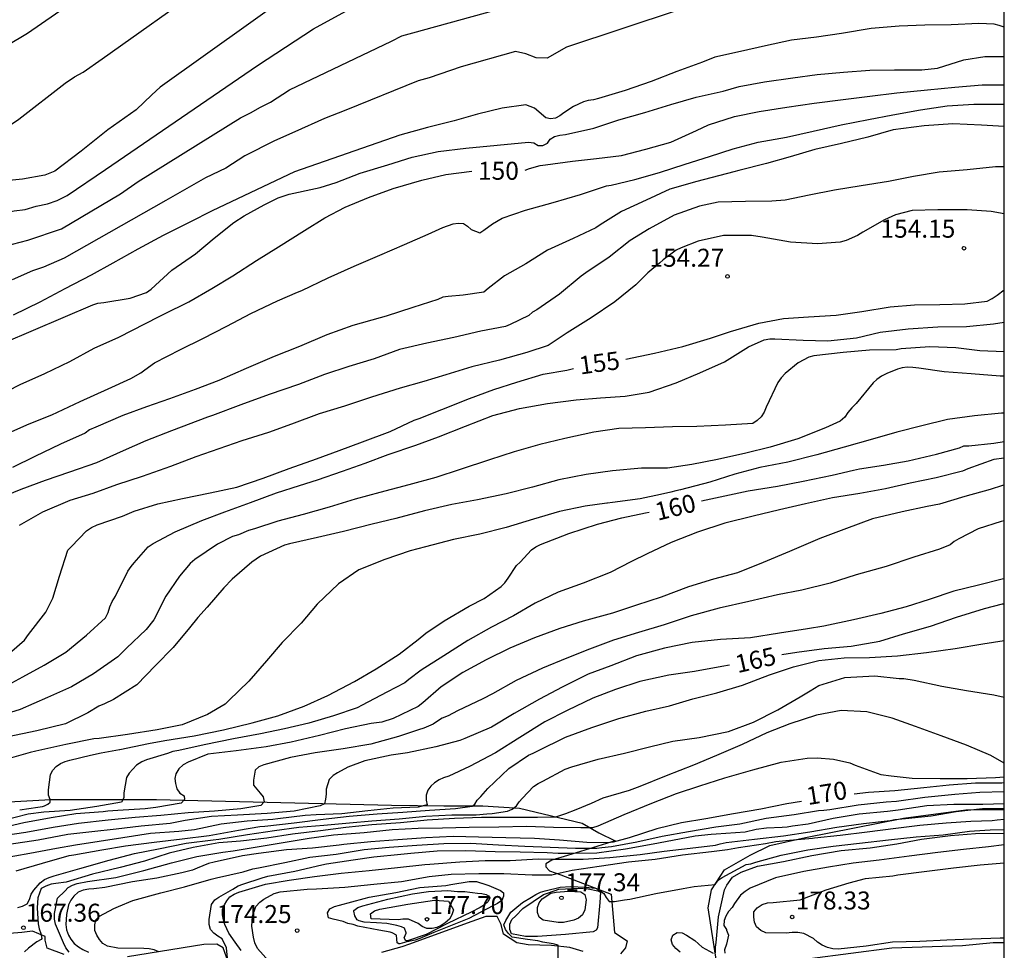
# Model space of a CAD drawing. Units: metres. Extents: x 585544 to 585895, y 4798039 to 4798290.
# Drawn here: x 585853 to 585894, y 4798154 to 4798193 of the extents above; entities that cross this region are included whole.
import ezdxf

# ---------------------------------------------------------------- set-up
doc = ezdxf.new("R2010")
doc.units = ezdxf.units.M
for name, color, linetype in [('010106', 9, 'Continuous'), ('020104', 34, 'Continuous'), ('020107', 3, 'Continuous'), ('020204', 9, 'Continuous'), ('020307', 24, 'Continuous'), ('020308', 9, 'Continuous')]:
    doc.layers.add(name, color=color, linetype=linetype)
doc.layers.add('020105', color=24, linetype='Continuous', lineweight=30)
doc.styles.add('ARIAL', font='ARIAL.TTF', dxfattribs={"height": 1})
doc.styles.add('ARIALI', font='ARIALI.TTF', dxfattribs={"height": 1})

# ---------------------------------------------------------------- blocks, each defined once
blk = doc.blocks.new('COTAPU')
blk.add_circle((0, 0), 0.075)

msp = doc.modelspace()

# ---------------------------------------------------------------- linework, layer by layer
at = {"layer": '010106', "flags": 128}
msp.add_lwpolyline([(585544.146, 4798040.047), (585894.136, 4798040.04), (585894.142, 4798290.033), (585544.152, 4798290.04)], close=True, dxfattribs=at)
at = {"layer": '020104', "flags": 128}
for points, elevation in [([(585830.052, 4798177.49), (585834.564, 4798179.934), (585836.704, 4798181.214), (585837.209, 4798181.694), (585839.931, 4798183.345), (585844.487, 4798185.797), (585846.461, 4798187.042), (585846.873, 4798187.272), (585848.184, 4798187.804), (585848.597, 4798188.003), (585848.988, 4798188.235), (585849.42, 4798188.403), (585850.342, 4798188.652), (585850.806, 4798188.729), (585851.276, 4798188.744), (585852.217, 4798188.692), (585852.638, 4798188.799), (585853.03, 4798189.067), (585854.965, 4798190.565), (585855.359, 4798190.829), (585855.713, 4798191.033), (585856.509, 4798191.579), (585860.855, 4798194.683)], 143), ([(585864.595, 4798194.46), (585858.932, 4798190.396), (585858.574, 4798190.08), (585857.928, 4798189.456), (585856.744, 4798188.623), (585855.634, 4798187.73), (585854.531, 4798186.889), (585854.124, 4798186.734), (585853.192, 4798186.566), (585850.263, 4798186.27), (585849.783, 4798186.195), (585847.912, 4798185.654), (585847.455, 4798185.484), (585842.53, 4798183.172), (585841.649, 4798182.867), (585840.418, 4798182.185), (585839.637, 4798181.618), (585837.74, 4798180.064), (585835.103, 4798178.513), (585830.524, 4798175.75)], 144), ([(585855.724, 4798194.264), (585853.392, 4798192.645), (585850.141, 4798190.709), (585848.319, 4798190.341), (585846.702, 4798189.5), (585845.981, 4798188.994), (585845.627, 4798188.754), (585843.614, 4798187.154), (585843.259, 4798186.903), (585841.072, 4798185.388), (585839.938, 4798184.76), (585839.124, 4798184.296), (585838.368, 4798183.795), (585837.948, 4798183.674), (585837.456, 4798183.76), (585837.042, 4798183.619), (585836.679, 4798183.325), (585836.055, 4798182.66), (585835.669, 4798182.363), (585835.262, 4798182.084), (585834.025, 4798181.356), (585831.072, 4798180.446)], 142), ([(585832.079, 4798172.362), (585833.003, 4798173.069), (585833.213, 4798173.209), (585836.18, 4798175.669), (585843.479, 4798179.92), (585843.877, 4798180.083), (585848.853, 4798182.714), (585850.722, 4798183.34), (585851.155, 4798183.434), (585853.41, 4798184.02), (585854.806, 4798184.484), (585857.272, 4798185.946), (585858.006, 4798186.464), (585862.282, 4798189.126), (585862.701, 4798189.337), (585863.107, 4798189.568), (585863.524, 4798189.77), (585864.324, 4798190.291), (585868.582, 4798192.327), (585869.01, 4798192.542), (585869.466, 4798192.674), (585874.416, 4798194.049)], 146), ([(585880.534, 4798193.615), (585875.884, 4798192.069), (585875.074, 4798191.613), (585874.607, 4798191.632), (585874.179, 4798191.798), (585873.75, 4798191.895), (585871.481, 4798191.251), (585870.143, 4798190.784), (585869.685, 4798190.667), (585866.669, 4798189.438), (585865.785, 4798189.093), (585864.543, 4798188.534), (585863.691, 4798188.162), (585862.467, 4798187.534), (585861.662, 4798187.024), (585860.815, 4798186.613), (585859.163, 4798185.668), (585854.92, 4798183.262), (585854.055, 4798182.887), (585853.608, 4798182.739), (585852.756, 4798182.367)], 147), ([(585894.14, 4798192.912), (585893.928, 4798192.974), (585893.716, 4798193.034), (585893.074, 4798193.054), (585891.93, 4798193.002), (585890.83, 4798192.988), (585889.76, 4798192.948), (585888.582, 4798192.856), (585887.354, 4798192.644), (585886.302, 4798192.488), (585885.262, 4798192.368), (585884.176, 4798192.124), (585883.132, 4798191.886), (585882.072, 4798191.65), (585881.558, 4798191.45), (585880.484, 4798191.062), (585879.404, 4798190.642), (585878.33, 4798190.258), (585877.216, 4798189.926), (585877.01, 4798189.874), (585876.78, 4798189.844), (585876.582, 4798189.79), (585876.17, 4798189.598), (585875.774, 4798189.326), (585875.6, 4798189.208), (585875.42, 4798189.11), (585875.214, 4798189.076), (585875.016, 4798189.118), (585874.542, 4798189.524), (585874.186, 4798189.67), (585873.2, 4798189.53), (585872.172, 4798189.274), (585871.186, 4798189.002), (585870.084, 4798188.724), (585868.932, 4798188.404), (585864.538, 4798186.87), (585861.098, 4798185.241), (585860.164, 4798184.769), (585859.058, 4798184.205), (585858, 4798183.635), (585856.954, 4798183.051), (585856.056, 4798182.555), (585854.951, 4798181.983), (585853.911, 4798181.425), (585852.791, 4798180.885)], 148), ([(585852.413, 4798179.729), (585856.124, 4798181.321), (585856.334, 4798181.381), (585856.574, 4798181.421), (585857.678, 4798181.597), (585858.364, 4798181.829), (585858.552, 4798181.977), (585859.414, 4798182.757), (585860.398, 4798183.447), (585861.184, 4798184.095), (585862, 4798184.755), (585862.428, 4798185.027), (585863.266, 4798185.484), (585863.632, 4798185.676), (585863.85, 4798185.782), (585864.304, 4798185.936), (585865.406, 4798186.176), (585865.608, 4798186.208), (585866.274, 4798186.416), (585867.278, 4798186.808), (585868.432, 4798187.164), (585869.434, 4798187.476), (585870.532, 4798187.712), (585871.684, 4798187.858), (585874.292, 4798188.1), (585874.512, 4798188.078), (585874.694, 4798187.97), (585874.898, 4798187.96), (585875.092, 4798188.058), (585875.202, 4798188.232), (585875.374, 4798188.348), (585875.606, 4798188.402), (585875.83, 4798188.432), (585877.016, 4798188.692), (585878.062, 4798189.038), (585879.142, 4798189.348), (585880.224, 4798189.674), (585881.292, 4798189.982), (585882.41, 4798190.234), (585883.084, 4798190.424), (585884.142, 4798190.628), (585885.316, 4798190.794), (585886.33, 4798190.926), (585887.438, 4798191.024), (585888.538, 4798191.104), (585889.562, 4798191.126), (585890.698, 4798191.126), (585891.358, 4798191.188), (585892.46, 4798191.536), (585893.334, 4798191.676), (585894.14, 4798191.675)], 149), ([(585852.364, 4798175.857), (585853.468, 4798176.357), (585854.412, 4798176.725), (585855.588, 4798177.289), (585856.766, 4798177.817), (585857.704, 4798178.237), (585858.126, 4798178.477), (585858.288, 4798178.611), (585858.692, 4798178.899), (585859.78, 4798179.449), (585860.706, 4798179.917), (585861.704, 4798180.429), (585862.714, 4798180.961), (585863.822, 4798181.481), (585864.654, 4798181.843), (585864.844, 4798181.919), (585865.942, 4798182.445), (585867.024, 4798182.936), (585868.096, 4798183.392), (585869.124, 4798183.828), (585870.106, 4798184.272), (585870.722, 4798184.544), (585871.154, 4798184.694), (585871.36, 4798184.72), (585871.578, 4798184.714), (585871.754, 4798184.596), (585871.908, 4798184.462), (585872.262, 4798184.324), (585872.434, 4798184.44), (585872.792, 4798184.7), (585873.2, 4798184.936), (585874.172, 4798185.274), (585875.328, 4798185.592), (585876.462, 4798185.924), (585877.546, 4798186.278), (585877.748, 4798186.314), (585878.734, 4798186.552), (585879.752, 4798186.836), (585880.828, 4798187.192), (585881.844, 4798187.508), (585882.826, 4798187.824), (585883.874, 4798188.104), (585885.054, 4798188.314), (585886.164, 4798188.568), (585887.336, 4798188.832), (585888.474, 4798189.048), (585889.496, 4798189.24), (585890.644, 4798189.452), (585891.762, 4798189.626), (585892.868, 4798189.694), (585894.05, 4798189.694), (585894.14, 4798189.69)], 151), ([(585894.14, 4798188.762), (585893.192, 4798188.812), (585891.992, 4798188.866), (585890.794, 4798188.792), (585889.51, 4798188.616), (585888.452, 4798188.32), (585887.348, 4798188.05), (585886.242, 4798187.798), (585885.214, 4798187.498), (585884.22, 4798187.218), (585883.062, 4798186.928), (585882.858, 4798186.866), (585881.316, 4798186.47), (585880.188, 4798186.14), (585879.198, 4798185.686), (585878.176, 4798185.212), (585877.282, 4798184.658), (585877.098, 4798184.53), (585876.158, 4798184.084), (585875.092, 4798183.602), (585874.18, 4798183.022), (585873.292, 4798182.522), (585872.614, 4798181.996), (585872.434, 4798181.84), (585871.562, 4798181.726), (585870.938, 4798181.67), (585870.72, 4798181.632), (585870.508, 4798181.544), (585869.464, 4798181.208), (585868.356, 4798180.841), (585868.104, 4798180.771), (585866.966, 4798180.451), (585865.884, 4798180.061), (585864.746, 4798179.581), (585863.684, 4798179.163), (585862.518, 4798178.663), (585861.38, 4798178.165), (585860.394, 4798177.783), (585859.314, 4798177.389), (585858.354, 4798177.055), (585857.376, 4798176.695), (585856.24, 4798176.213), (585855.978, 4798176.101), (585855.802, 4798175.967), (585854.776, 4798175.501), (585853.706, 4798174.993), (585852.774, 4798174.525)], 152), ([(585894.14, 4798187.075), (585893.768, 4798187.076), (585892.594, 4798186.954), (585891.42, 4798186.858), (585890.36, 4798186.67), (585889.312, 4798186.462), (585888.174, 4798186.288), (585887.064, 4798186.098), (585886.006, 4798185.894), (585884.994, 4798185.692), (585884.45, 4798185.648), (585883.344, 4798185.624), (585882.212, 4798185.602), (585881.428, 4798185.43), (585880.368, 4798185.054), (585879.324, 4798184.49), (585878.532, 4798183.996), (585877.66, 4798183.304), (585876.688, 4798182.648), (585876.496, 4798182.51), (585875.59, 4798181.768), (585874.646, 4798181.11), (585874.466, 4798181.012), (585874.314, 4798180.868), (585873.532, 4798180.498), (585873.33, 4798180.416), (585872.304, 4798180.214), (585871.174, 4798179.958), (585870.048, 4798179.715), (585868.918, 4798179.457), (585867.862, 4798179.067), (585866.796, 4798178.745), (585865.784, 4798178.415), (585864.694, 4798177.991), (585863.476, 4798177.579), (585862.29, 4798177.143), (585861.114, 4798176.699), (585860.896, 4798176.635), (585859.396, 4798176.057), (585858.33, 4798175.639), (585857.388, 4798175.223), (585856.268, 4798174.727), (585855.14, 4798174.327), (585854.13, 4798173.981), (585853.114, 4798173.607), (585852.108, 4798173.207)], 153), ([(585894.139, 4798185.111), (585893.599, 4798185.21), (585892.592, 4798185.276), (585891.368, 4798185.278), (585890.304, 4798185.256), (585889.602, 4798185.07), (585889.138, 4798184.862), (585888.234, 4798184.35), (585888.018, 4798184.204), (585887.55, 4798184.002), (585887.292, 4798183.93), (585886.348, 4798183.868), (585885.228, 4798183.936), (585884.036, 4798184.144), (585883.59, 4798184.214), (585882.432, 4798184.208), (585881.366, 4798183.974), (585880.668, 4798183.7), (585880.448, 4798183.602), (585879.912, 4798183.194), (585879.76, 4798183.054), (585879.266, 4798182.648), (585878.776, 4798182.158), (585877.892, 4798181.446), (585876.908, 4798180.77), (585875.902, 4798180.154), (585875.324, 4798179.764), (585875.118, 4798179.62), (585874.226, 4798179.324), (585873.088, 4798179.012), (585871.932, 4798178.728), (585870.848, 4798178.391), (585869.934, 4798178.115), (585868.946, 4798177.835), (585867.74, 4798177.461), (585866.616, 4798177.085), (585865.558, 4798176.761), (585864.408, 4798176.341), (585863.448, 4798175.989), (585862.334, 4798175.639), (585861.374, 4798175.309), (585860.42, 4798174.977), (585859.366, 4798174.565), (585858.184, 4798174.155), (585857.1, 4798173.801), (585856.126, 4798173.439), (585855.156, 4798173.151), (585854.014, 4798172.663), (585853.052, 4798172.111)], 154), ([(585852.284, 4798165.293), (585853.196, 4798165.789), (585854.09, 4798166.275), (585854.99, 4798166.819), (585855.85, 4798167.527), (585856.65, 4798168.253), (585856.764, 4798168.471), (585856.824, 4798168.709), (585856.926, 4798168.931), (585857.06, 4798169.153), (585857.586, 4798170.203), (585857.722, 4798170.401), (585857.85, 4798170.555), (585858.43, 4798171.219), (585858.64, 4798171.351), (585859.554, 4798171.847), (585860.672, 4798172.311), (585861.624, 4798172.679), (585862.7, 4798173.069), (585863.786, 4798173.469), (585864.74, 4798173.781), (585865.494, 4798174.019), (585866.528, 4798174.379), (585867.482, 4798174.715), (585868.442, 4798175.065), (585869.594, 4798175.465), (585870.536, 4798175.807), (585871.66, 4798176.251), (585872.8, 4798176.703), (585873.916, 4798176.995), (585875.086, 4798177.204), (585876.276, 4798177.358), (585877.296, 4798177.442), (585878.322, 4798177.512), (585879.328, 4798177.678), (585880.454, 4798178.056), (585881.442, 4798178.476), (585882.474, 4798178.938), (585883.476, 4798179.56), (585884.122, 4798179.856), (585884.366, 4798179.894), (585884.57, 4798179.896), (585885.746, 4798179.848), (585886.776, 4798179.81), (585887.982, 4798179.942), (585888.964, 4798180.178), (585890.133, 4798180.322), (585891.369, 4798180.4), (585892.561, 4798180.406), (585893.697, 4798180.518), (585894.139, 4798180.594)], 156), ([(585894.139, 4798179.36), (585893.121, 4798179.402), (585892.119, 4798179.526), (585891.035, 4798179.564), (585889.841, 4798179.474), (585889.629, 4798179.444), (585888.522, 4798179.418), (585887.418, 4798179.332), (585886.198, 4798179.184), (585885.99, 4798179.126), (585885.536, 4798178.9), (585885, 4798178.448), (585884.836, 4798178.268), (585884.696, 4798178.078), (585884.214, 4798177.052), (585884.122, 4798176.84), (585883.996, 4798176.64), (585883.83, 4798176.488), (585883.648, 4798176.37), (585882.506, 4798176.29), (585881.312, 4798176.234), (585880.306, 4798176.23), (585879.168, 4798176.186), (585878.06, 4798176.162), (585877.012, 4798176.006), (585875.804, 4798175.743), (585874.766, 4798175.493), (585873.702, 4798175.183), (585872.664, 4798174.851), (585871.442, 4798174.451), (585870.434, 4798174.107), (585869.298, 4798173.803), (585868.098, 4798173.487), (585867.056, 4798173.205), (585865.978, 4798172.879), (585864.888, 4798172.567), (585863.842, 4798172.283), (585862.864, 4798171.975), (585862.62, 4798171.895), (585862.196, 4798171.723), (585861.952, 4798171.655), (585861.322, 4798171.331), (585860.378, 4798170.689), (585860.176, 4798170.525), (585859.74, 4798169.999), (585859.162, 4798169.163), (585858.66, 4798168.165), (585858.348, 4798167.767), (585857.522, 4798166.985), (585857.158, 4798166.623), (585856.152, 4798165.917), (585855.226, 4798165.381), (585854.222, 4798164.929), (585853.092, 4798164.433), (585852.124, 4798164.137)], 157), ([(585894.139, 4798178.336), (585893.963, 4798178.342), (585892.765, 4798178.444), (585891.635, 4798178.526), (585890.579, 4798178.672), (585890.321, 4798178.708), (585890.091, 4798178.712), (585889.885, 4798178.686), (585889.683, 4798178.634), (585889.239, 4798178.454), (585889.019, 4798178.334), (585888.829, 4798178.206), (585888.667, 4798178.062), (585887.961, 4798177.204), (585887.777, 4798177.016), (585887.619, 4798176.822), (585887.487, 4798176.622), (585887.297, 4798176.458), (585886.681, 4798176.182), (585885.526, 4798175.726), (585884.372, 4798175.372), (585883.364, 4798175.132), (585882.18, 4798174.864), (585881.106, 4798174.658), (585880.086, 4798174.496), (585879.006, 4798174.506), (585877.796, 4798174.388), (585876.694, 4798174.237), (585875.562, 4798174.011), (585874.454, 4798173.711), (585873.362, 4798173.429), (585872.16, 4798173.183), (585871.092, 4798172.987), (585869.956, 4798172.721), (585868.764, 4798172.393), (585867.776, 4798172.169), (585866.582, 4798171.855), (585865.498, 4798171.601), (585864.326, 4798171.345), (585864.108, 4798171.285), (585863.118, 4798170.829), (585862.75, 4798170.583), (585861.934, 4798169.869), (585861.584, 4798169.509), (585860.882, 4798168.699), (585860.504, 4798168.261), (585860.148, 4798167.831), (585859.47, 4798167.019), (585858.732, 4798166.271), (585857.96, 4798165.453), (585856.986, 4798164.841), (585856.608, 4798164.661), (585856.372, 4798164.565), (585855.916, 4798164.285), (585854.986, 4798163.831), (585853.788, 4798163.543), (585852.586, 4798163.285)], 158), ([(585894.139, 4798176.799), (585894.029, 4798176.796), (585892.899, 4798176.69), (585891.773, 4798176.534), (585890.699, 4798176.27), (585889.665, 4798176.002), (585888.637, 4798175.716), (585887.467, 4798175.374), (585886.315, 4798175.052), (585885.116, 4798174.754), (585883.944, 4798174.524), (585882.898, 4798174.254), (585881.856, 4798173.918), (585880.64, 4798173.6), (585880.44, 4798173.56), (585880.232, 4798173.496), (585879.806, 4798173.402), (585878.954, 4798173.221), (585877.8, 4798173.061), (585877.582, 4798173.035), (585877.566, 4798173.035), (585876.66, 4798172.909), (585875.586, 4798172.685), (585874.504, 4798172.371), (585873.36, 4798172.023), (585872.26, 4798171.751), (585871.166, 4798171.523), (585870.002, 4798171.219), (585869.364, 4798171.047), (585868.306, 4798170.691), (585867.22, 4798170.257), (585866.362, 4798169.669), (585865.476, 4798168.831), (585864.808, 4798168.027), (585864.016, 4798167.229), (585863.366, 4798166.457), (585862.626, 4798165.613), (585861.794, 4798164.801), (585861.644, 4798164.657), (585860.898, 4798164.221), (585859.842, 4798163.795), (585858.806, 4798163.581), (585857.57, 4798163.389), (585856.388, 4798163.211), (585856.158, 4798163.203), (585854.988, 4798162.973), (585853.738, 4798162.683), (585853.51, 4798162.633), (585852.632, 4798162.387)], 159), ([(585894.139, 4798174.922), (585893.709, 4798174.856), (585892.621, 4798174.472), (585892.393, 4798174.38), (585891.305, 4798174.09), (585890.213, 4798173.87), (585889.187, 4798173.632), (585888.121, 4798173.446), (585886.973, 4798173.26), (585885.843, 4798173.006), (585884.765, 4798172.756), (585883.663, 4798172.502), (585882.49, 4798172.206), (585881.342, 4798171.836), (585880.248, 4798171.403), (585879.248, 4798170.923), (585878.592, 4798170.609), (585877.698, 4798170.145), (585876.578, 4798169.699), (585875.524, 4798169.319), (585874.572, 4798168.869), (585873.674, 4798168.331), (585872.756, 4798167.861), (585871.764, 4798167.313), (585870.756, 4798166.671), (585869.818, 4798166.069), (585869.298, 4798165.681), (585869.132, 4798165.547), (585868.384, 4798165.157), (585867.354, 4798164.611), (585867.148, 4798164.497), (585866.164, 4798164.165), (585865.136, 4798163.855), (585864.114, 4798163.621), (585863.116, 4798163.415), (585861.99, 4798163.207), (585860.76, 4798162.957), (585859.704, 4798162.721), (585859.452, 4798162.673), (585859.232, 4798162.593), (585858.358, 4798162.333), (585858.16, 4798162.243), (585857.946, 4798162.107), (585857.636, 4798161.769), (585857.522, 4798161.589), (585857.414, 4798160.957), (585857.414, 4798160.747), (585857.322, 4798160.567), (585856.288, 4798160.373), (585855.172, 4798160.215), (585854.078, 4798160.149), (585853.422, 4798160.059), (585852.332, 4798159.777)], 161), ([(585894.139, 4798173.792), (585894.069, 4798173.776), (585893.557, 4798173.606), (585892.493, 4798173.316), (585891.443, 4798173), (585890.925, 4798172.894), (585889.875, 4798172.68), (585888.643, 4798172.386), (585887.561, 4798171.982), (585886.453, 4798171.566), (585885.369, 4798171.112), (585885.185, 4798171.02), (585884.087, 4798170.56), (585883.015, 4798170.129), (585882.011, 4798169.873), (585880.968, 4798169.541), (585879.822, 4798169.115), (585878.802, 4798168.783), (585877.796, 4798168.447), (585876.57, 4798168.111), (585875.604, 4798167.815), (585874.548, 4798167.415), (585873.514, 4798166.983), (585872.526, 4798166.497), (585871.56, 4798165.967), (585870.646, 4798165.381), (585869.888, 4798164.705), (585869.692, 4798164.551), (585868.654, 4798164.049), (585868.178, 4798163.895), (585867.728, 4798163.839), (585866.654, 4798163.625), (585865.568, 4798163.339), (585864.39, 4798163.065), (585863.344, 4798162.863), (585862.092, 4798162.703), (585860.922, 4798162.567), (585860.09, 4798162.235), (585859.884, 4798162.113), (585859.702, 4798161.951), (585859.586, 4798161.747), (585859.544, 4798161.551), (585859.566, 4798161.333), (585859.626, 4798161.115), (585859.748, 4798160.939), (585859.926, 4798160.831), (585859.94, 4798160.673), (585859.808, 4798160.519), (585858.746, 4798160.339), (585858.308, 4798160.277), (585857.164, 4798160.211), (585856.752, 4798160.185), (585856.544, 4798160.161), (585855.404, 4798160.071), (585854.386, 4798159.901), (585853.246, 4798159.699), (585852.206, 4798159.463)], 162), ([(585894.139, 4798172.302), (585894.007, 4798172.28), (585893.045, 4798171.964), (585892.243, 4798171.552), (585892.053, 4798171.442), (585891.885, 4798171.302), (585891.443, 4798171.126), (585890.361, 4798170.788), (585889.219, 4798170.402), (585887.963, 4798170.042), (585886.873, 4798169.698), (585885.691, 4798169.406), (585884.675, 4798169.212), (585883.487, 4798168.929), (585882.249, 4798168.659), (585881.083, 4798168.331), (585879.95, 4798167.963), (585878.88, 4798167.637), (585877.842, 4798167.315), (585876.84, 4798166.945), (585875.892, 4798166.577), (585874.884, 4798166.159), (585873.774, 4798165.633), (585872.786, 4798165.085), (585872.384, 4798164.877), (585871.326, 4798164.367), (585870.936, 4798164.161), (585870.698, 4798164.063), (585870.496, 4798163.947), (585870.322, 4798163.817), (585869.922, 4798163.653), (585869.704, 4798163.573), (585868.874, 4798163.307), (585867.716, 4798162.985), (585866.56, 4798162.783), (585865.392, 4798162.625), (585864.362, 4798162.421), (585863.25, 4798162.115), (585863.04, 4798162.037), (585862.898, 4798161.895), (585862.82, 4798161.481), (585862.824, 4798161.267), (585863.1, 4798160.935), (585863.228, 4798160.777), (585863.266, 4798160.577), (585863.124, 4798160.425), (585862.288, 4798160.281), (585861.192, 4798160.181), (585860.092, 4798160.113), (585858.954, 4798160.009), (585857.886, 4798159.917), (585856.76, 4798159.815), (585855.52, 4798159.675), (585854.458, 4798159.501), (585853.318, 4798159.295), (585852.09, 4798159.115)], 163), ([(585894.139, 4798169.882), (585894.055, 4798169.872), (585893.071, 4798169.616), (585892.041, 4798169.36), (585891.007, 4798169.018), (585890.041, 4798168.708), (585888.991, 4798168.434), (585887.855, 4798168.172), (585886.617, 4798167.906), (585885.929, 4798167.791), (585884.767, 4798167.607), (585883.557, 4798167.417), (585882.309, 4798167.345), (585881.127, 4798167.225), (585879.973, 4798166.993), (585878.802, 4798166.667), (585877.724, 4798166.253), (585876.786, 4798165.899), (585875.694, 4798165.363), (585874.752, 4798164.855), (585873.692, 4798164.261), (585872.744, 4798163.687), (585871.638, 4798163.219), (585871.432, 4798163.131), (585870.43, 4798162.869), (585869.242, 4798162.625), (585868.568, 4798162.527), (585867.47, 4798162.289), (585866.76, 4798162.021), (585866.322, 4798161.781), (585866.148, 4798161.673), (585865.974, 4798161.511), (585865.852, 4798161.109), (585865.852, 4798160.897), (585865.828, 4798160.691), (585865.778, 4798160.497), (585865.598, 4798160.405), (585864.524, 4798160.183), (585863.394, 4798160.087), (585862.15, 4798160.023), (585861.074, 4798159.963), (585859.966, 4798159.789), (585859.762, 4798159.759), (585859.342, 4798159.673), (585858.132, 4798159.557), (585857.086, 4798159.427), (585856.084, 4798159.321), (585855.072, 4798159.213), (585853.838, 4798158.979), (585852.624, 4798158.787)], 164), ([(585852.924, 4798157.696), (585854.018, 4798158.009), (585855.126, 4798158.339), (585855.33, 4798158.361), (585856.488, 4798158.577), (585857.486, 4798158.733), (585858.682, 4798158.893), (585859.844, 4798159.031), (585860.974, 4798159.175), (585862.2, 4798159.395), (585863.084, 4798159.549), (585863.288, 4798159.553), (585864.512, 4798159.699), (585865.724, 4798159.849), (585866.816, 4798159.971), (585867.986, 4798160.077), (585869.05, 4798160.141), (585870.17, 4798160.233), (585871.248, 4798160.295), (585871.946, 4798160.389), (585872.048, 4798160.471), (585872.156, 4798160.645), (585872.3, 4798160.803), (585872.602, 4798161.133), (585873.474, 4798161.961), (585874.294, 4798162.527), (585874.484, 4798162.601), (585874.678, 4798162.703), (585875.836, 4798163.267), (585876.937, 4798163.671), (585878.063, 4798164.051), (585879.185, 4798164.355), (585880.175, 4798164.585), (585881.153, 4798164.879), (585882.151, 4798165.119), (585883.217, 4798165.441), (585884.353, 4798165.873), (585885.347, 4798166.207), (585886.403, 4798166.467), (585887.457, 4798166.589), (585888.517, 4798166.6), (585889.687, 4798166.664), (585890.897, 4798166.81), (585892.093, 4798166.98), (585893.247, 4798167.174), (585894.139, 4798167.302)], 166), ([(585852.986, 4798156.158), (585853.19, 4798156.218), (585853.386, 4798156.318), (585853.472, 4798156.5), (585853.55, 4798156.718), (585853.656, 4798156.892), (585853.92, 4798157.199), (585854.098, 4798157.327), (585854.3, 4798157.417), (585854.5, 4798157.481), (585855.576, 4798157.791), (585856.794, 4798158.139), (585857.856, 4798158.419), (585858.862, 4798158.607), (585860.01, 4798158.849), (585861.138, 4798158.983), (585861.378, 4798159.015), (585862.574, 4798159.205), (585863.696, 4798159.377), (585864.708, 4798159.521), (585865.75, 4798159.601), (585866.822, 4798159.701), (585867.758, 4798159.783), (585868.896, 4798159.871), (585870.006, 4798159.979), (585871.096, 4798160.025), (585872.112, 4798160.025), (585872.556, 4798160.069), (585872.78, 4798160.085), (585873.424, 4798160.189), (585873.614, 4798160.267), (585873.794, 4798160.401), (585873.902, 4798160.577), (585874.04, 4798160.725), (585874.508, 4798161.211), (585874.702, 4798161.345), (585874.896, 4798161.443), (585875.829, 4798161.941), (585876.105, 4798162.039), (585877.201, 4798162.349), (585878.303, 4798162.607), (585879.335, 4798162.867), (585880.313, 4798163.101), (585881.415, 4798163.259), (585882.635, 4798163.503), (585883.673, 4798163.899), (585884.691, 4798164.413), (585885.631, 4798164.959), (585886.037, 4798165.201), (585886.401, 4798165.429), (585887.487, 4798165.765), (585888.735, 4798165.833), (585889.749, 4798165.718), (585889.951, 4798165.718), (585890.387, 4798165.658), (585891.535, 4798165.404), (585892.565, 4798165.226), (585893.703, 4798165.038), (585894.139, 4798164.94)], 167), ([(585894.139, 4798162.193), (585893.573, 4798162.502), (585892.565, 4798162.935), (585891.513, 4798163.325), (585890.437, 4798163.723), (585889.461, 4798164.061), (585888.411, 4798164.327), (585887.331, 4798164.383), (585886.313, 4798164.193), (585885.193, 4798163.829), (585884.237, 4798163.449), (585883.205, 4798162.961), (585882.131, 4798162.515), (585881.173, 4798162.101), (585880.041, 4798161.657), (585878.933, 4798161.219), (585878.495, 4798161.053), (585877.397, 4798160.731), (585876.909, 4798160.511), (585876.261, 4798160.243), (585875.839, 4798160.075), (585875.421, 4798159.939), (585874.675, 4798159.919), (585873.526, 4798159.919), (585872.33, 4798159.919), (585871.21, 4798159.879), (585870.064, 4798159.813), (585868.952, 4798159.705), (585867.758, 4798159.613), (585866.676, 4798159.507), (585865.62, 4798159.371), (585864.45, 4798159.223), (585863.374, 4798159.059), (585862.286, 4798158.939), (585861.37, 4798158.857), (585860.306, 4798158.671), (585859.308, 4798158.433), (585858.268, 4798158.101), (585857.264, 4798157.837), (585856.112, 4798157.561), (585855.006, 4798157.223), (585854.578, 4798157.161), (585854.378, 4798157.137), (585854.154, 4798157.057), (585853.964, 4798156.956), (585853.826, 4798156.562), (585853.8, 4798156.148), (585853.826, 4798155.688), (585853.842, 4798155.476), (585853.886, 4798155.278), (585853.954, 4798155.08), (585853.986, 4798154.876), (585853.964, 4798154.83), (585853.78, 4798154.738), (585853.442, 4798154.474), (585853.268, 4798154.318)], 168), ([(585855.138, 4798154.3), (585854.99, 4798154.486), (585854.892, 4798154.69), (585854.56, 4798155.468), (585854.526, 4798155.68), (585854.522, 4798155.92), (585854.652, 4798156.549), (585854.948, 4798156.847), (585855.096, 4798156.993), (585855.274, 4798157.095), (585855.468, 4798157.167), (585855.9, 4798157.255), (585857.072, 4798157.421), (585858.244, 4798157.707), (585859.406, 4798158.035), (585860.464, 4798158.295), (585861.536, 4798158.473), (585861.968, 4798158.533), (585863.058, 4798158.711), (585864.066, 4798158.879), (585865.146, 4798159.055), (585866.156, 4798159.201), (585867.434, 4798159.291), (585868.608, 4798159.415), (585869.686, 4798159.481), (585870.706, 4798159.487), (585871.824, 4798159.519), (585873.056, 4798159.535), (585874.207, 4798159.557), (585875.331, 4798159.513), (585876.475, 4798159.505), (585876.971, 4798159.505), (585877.193, 4798159.571), (585878.279, 4798160.043), (585879.441, 4798160.513), (585880.463, 4798160.921), (585881.441, 4798161.247), (585882.485, 4798161.571), (585883.645, 4798161.907), (585884.829, 4798162.227), (585885.917, 4798162.393), (585886.341, 4798162.413), (585887.011, 4798162.357), (585887.699, 4798162.209), (585887.917, 4798162.107), (585888.997, 4798161.719), (585889.421, 4798161.659), (585890.305, 4798161.561), (585891.471, 4798161.543), (585892.597, 4798161.555), (585893.775, 4798161.591), (585894.139, 4798161.613)], 169), ([(585858.876, 4798154.317), (585858.674, 4798154.403), (585858.468, 4798154.445), (585858.242, 4798154.451), (585857.168, 4798154.474), (585856.726, 4798154.556), (585856.534, 4798154.666), (585856.404, 4798154.832), (585856.29, 4798155.01), (585856.196, 4798155.21), (585856.196, 4798155.437), (585856.244, 4798155.647), (585856.396, 4798155.803), (585857.002, 4798156.129), (585857.188, 4798156.205), (585857.792, 4798156.455), (585858.954, 4798156.775), (585859.948, 4798157.023), (585861.05, 4798157.343), (585861.28, 4798157.403), (585862.392, 4798157.653), (585862.798, 4798157.773), (585863.032, 4798157.819), (585864.13, 4798158.043), (585865.174, 4798158.263), (585866.266, 4798158.397), (585867.44, 4798158.579), (585868.488, 4798158.685), (585869.636, 4798158.769), (585870.766, 4798158.831), (585871.87, 4798158.851), (585873.042, 4798158.785), (585874.135, 4798158.731), (585875.199, 4798158.681), (585876.259, 4798158.641), (585877.149, 4798158.641), (585877.353, 4798158.665), (585877.749, 4798158.717), (585878.807, 4798158.901), (585879.867, 4798159.147), (585880.967, 4798159.339), (585882.109, 4798159.535), (585883.109, 4798159.661), (585884.211, 4798159.887), (585885.373, 4798160.039), (585886.393, 4798160.219), (585886.617, 4798160.225), (585886.857, 4798160.257), (585888.043, 4798160.449), (585889.211, 4798160.573), (585889.639, 4798160.599), (585890.831, 4798160.763), (585892.071, 4798160.899), (585893.117, 4798160.979), (585894.139, 4798161.01)], 171), ([(585861.778, 4798153.635), (585861.69, 4798154.475), (585861.508, 4798154.855), (585861.334, 4798154.965), (585861.17, 4798155.099), (585861.026, 4798155.245), (585860.972, 4798155.451), (585860.972, 4798155.661), (585861.07, 4798156.295), (585861.204, 4798156.485), (585861.374, 4798156.599), (585861.966, 4798156.927), (585862.188, 4798157.067), (585862.38, 4798157.143), (585863.188, 4798157.397), (585863.414, 4798157.469), (585864.55, 4798157.687), (585865.666, 4798157.951), (585865.862, 4798157.991), (585866.986, 4798158.149), (585867.844, 4798158.285), (585868.964, 4798158.391), (585869.388, 4798158.433), (585870.482, 4798158.535), (585871.682, 4798158.545), (585872.9, 4798158.501), (585873.945, 4798158.489), (585875.069, 4798158.461), (585875.537, 4798158.435), (585876.035, 4798158.433), (585877.137, 4798158.447), (585878.337, 4798158.607), (585879.499, 4798158.821), (585880.587, 4798159.025), (585881.249, 4798159.157), (585881.913, 4798159.231), (585882.125, 4798159.237), (585883.329, 4798159.323), (585883.785, 4798159.429), (585884.223, 4798159.485), (585884.869, 4798159.523), (585885.079, 4798159.531), (585885.307, 4798159.571), (585885.957, 4798159.663), (585887.007, 4798159.895), (585888.093, 4798160.077), (585889.273, 4798160.183), (585889.717, 4798160.241), (585890.903, 4798160.425), (585892.039, 4798160.473), (585893.241, 4798160.473), (585894.139, 4798160.506)], 172), ([(585862.308, 4798154.373), (585862.056, 4798154.717), (585861.786, 4798155.087), (585861.714, 4798155.277), (585861.624, 4798155.457), (585861.566, 4798155.655), (585861.528, 4798155.855), (585861.528, 4798156.081), (585861.606, 4798156.269), (585861.704, 4798156.447), (585861.832, 4798156.605), (585862.016, 4798156.723), (585862.212, 4798156.807), (585863.316, 4798157.135), (585864.31, 4798157.311), (585865.36, 4798157.453), (585866.476, 4798157.601), (585867.646, 4798157.713), (585868.828, 4798157.835), (585869.964, 4798157.957), (585870.18, 4798157.971), (585871.428, 4798158.067), (585872.484, 4798158.125), (585873.527, 4798158.131), (585874.699, 4798158.191), (585875.379, 4798158.183), (585876.569, 4798158.183), (585877.689, 4798158.257), (585878.957, 4798158.383), (585879.949, 4798158.521), (585881.031, 4798158.635), (585882.091, 4798158.761), (585882.289, 4798158.827), (585882.533, 4798158.871), (585883.715, 4798159.019), (585884.929, 4798159.157), (585886.033, 4798159.329), (585887.153, 4798159.517), (585888.273, 4798159.675), (585889.377, 4798159.795), (585889.577, 4798159.833), (585890.015, 4798159.873), (585891.085, 4798159.993), (585892.133, 4798160.169), (585893.229, 4798160.297), (585894.139, 4798160.3)], 173), ([(585863.46, 4798153.931), (585862.992, 4798154.451), (585862.882, 4798154.685), (585862.818, 4798154.925), (585862.756, 4798155.389), (585862.786, 4798155.797), (585862.922, 4798156.209), (585863.086, 4798156.385), (585863.256, 4798156.515), (585863.684, 4798156.751), (585863.928, 4798156.817), (585865.06, 4798156.929), (585865.454, 4798156.937), (585866.634, 4798157.013), (585867.838, 4798157.133), (585868.996, 4798157.247), (585870.154, 4798157.457), (585871.068, 4798157.549), (585872.224, 4798157.579), (585873.263, 4798157.579), (585874.449, 4798157.533), (585875.273, 4798157.525), (585875.487, 4798157.579), (585876.113, 4798157.725), (585877.235, 4798157.887), (585878.463, 4798158.075), (585879.581, 4798158.181), (585880.711, 4798158.359), (585881.927, 4798158.507), (585882.601, 4798158.587), (585883.051, 4798158.673), (585884.173, 4798158.841), (585884.607, 4798158.921), (585885.027, 4798158.959), (585886.143, 4798159.059), (585886.223, 4798159.071), (585887.291, 4798159.189), (585888.425, 4798159.317), (585889.617, 4798159.469), (585890.617, 4798159.603), (585891.711, 4798159.701), (585892.741, 4798159.761), (585893.633, 4798159.801), (585893.845, 4798159.827), (585894.139, 4798159.848)], 174), ([(585882.101, 4798154.271), (585882.101, 4798154.507), (585882.121, 4798154.707), (585882.213, 4798155.775), (585882.469, 4798156.899), (585882.561, 4798157.101), (585882.809, 4798157.429), (585883.161, 4798157.635), (585883.845, 4798157.883), (585884.933, 4798158.081), (585886.113, 4798158.331), (585887.333, 4798158.545), (585888.545, 4798158.659), (585889.665, 4798158.817), (585890.691, 4798159.011), (585891.903, 4798159.163), (585892.935, 4798159.249), (585894.113, 4798159.267), (585894.139, 4798159.267)], 176), ([(585894.139, 4798158.776), (585893.477, 4798158.693), (585892.439, 4798158.583), (585891.367, 4798158.457), (585890.167, 4798158.301), (585888.921, 4798158.135), (585887.833, 4798158.011), (585886.813, 4798157.845), (585885.777, 4798157.669), (585884.591, 4798157.409), (585883.547, 4798156.971), (585883.331, 4798156.835), (585883.133, 4798156.679), (585882.893, 4798156.335), (585882.791, 4798156.159), (585882.639, 4798155.999), (585882.531, 4798155.805), (585882.457, 4798155.619), (585882.439, 4798155.415), (585882.549, 4798155.245), (585882.557, 4798155.213), (585882.635, 4798155.013), (585882.555, 4798154.629), (585882.468, 4798154.393), (585882.488, 4798154.258)], 177), ([(585894.139, 4798154.882), (585893.965, 4798154.881), (585892.783, 4798154.845), (585891.739, 4798154.795), (585890.611, 4798154.747), (585889.479, 4798154.719), (585888.379, 4798154.557), (585887.211, 4798154.423), (585886.985, 4798154.445), (585886.769, 4798154.501), (585886.549, 4798154.595), (585886.347, 4798154.723), (585886.179, 4798154.869), (585885.783, 4798155.083), (585885.533, 4798155.121), (585885.293, 4798155.121), (585885.045, 4798155.097), (585884.195, 4798155.107), (585883.989, 4798155.205), (585883.809, 4798155.353), (585883.721, 4798155.557), (585883.693, 4798155.763), (585883.699, 4798155.983), (585883.829, 4798156.155), (585884.037, 4798156.293), (585884.267, 4798156.363), (585884.497, 4798156.373), (585885.621, 4798156.483), (585886.705, 4798156.907), (585887.665, 4798157.195), (585888.357, 4798157.377), (585889.489, 4798157.485), (585889.697, 4798157.533), (585890.915, 4798157.677), (585892.021, 4798157.825), (585893.137, 4798157.945), (585894.139, 4798158.024)], 178), ([(585880.615, 4798154.303), (585880.445, 4798154.453), (585880.305, 4798154.619), (585880.249, 4798154.813), (585880.313, 4798155.013), (585880.491, 4798155.115), (585880.701, 4798155.109), (585880.887, 4798155.015), (585881.233, 4798154.785), (585881.541, 4798154.509), (585881.994, 4798154.258)], 176)]:
    msp.add_lwpolyline(points, dxfattribs=dict(at, elevation=elevation))
for points, elevation in [([(585877.293, 4798156.803), (585877.273, 4798156.369), (585877.173, 4798155.317), (585877.121, 4798155.223), (585876.985, 4798155.155), (585875.833, 4798155.043), (585874.673, 4798154.959), (585874.167, 4798154.959), (585873.579, 4798155.059), (585873.511, 4798155.253), (585873.511, 4798155.463), (585873.601, 4798155.661), (585873.759, 4798155.815), (585874.055, 4798156.123), (585874.923, 4798156.711), (585875.131, 4798156.779), (585875.561, 4798156.932), (585876.375, 4798156.975), (585876.779, 4798156.947), (585877.183, 4798156.861)], 176), ([(585870.932, 4798156.869), (585871.338, 4798156.829), (585871.54, 4798156.829), (585871.638, 4798156.827), (585871.841, 4798156.799), (585871.953, 4798156.797), (585872.163, 4798156.759), (585872.349, 4798156.745), (585872.531, 4798156.705), (585872.625, 4798156.655), (585872.677, 4798156.561), (585872.617, 4798156.415), (585872.463, 4798156.279), (585872.275, 4798156.171), (585871.907, 4798155.965), (585870.921, 4798155.501), (585870.028, 4798155.043), (585869.248, 4798154.779), (585869.182, 4798154.779), (585869.1, 4798154.903), (585869.194, 4798155.093), (585869.196, 4798155.111), (585869.116, 4798155.301), (585868.998, 4798155.353), (585868.796, 4798155.409), (585868.378, 4798155.493), (585867.952, 4798155.527), (585867.44, 4798155.549), (585867.232, 4798155.609), (585867.15, 4798155.651), (585867.048, 4798155.811), (585867.002, 4798156.007), (585867.006, 4798156.039), (585867.172, 4798156.171), (585867.376, 4798156.233), (585868.42, 4798156.515), (585869.46, 4798156.733), (585870.128, 4798156.835)], 176), ([(585876.483, 4798156.824), (585876.646, 4798156.702), (585876.699, 4798156.485), (585876.647, 4798156.065), (585876.549, 4798155.859), (585876.379, 4798155.725), (585876.181, 4798155.639), (585875.759, 4798155.539), (585875.537, 4798155.539), (585874.901, 4798155.631), (585874.735, 4798155.765), (585874.663, 4798155.961), (585874.669, 4798156.167), (585874.743, 4798156.365), (585874.863, 4798156.531), (585875.227, 4798156.761), (585875.441, 4798156.805), (585875.968, 4798156.851)], 177), ([(585870.96, 4798156.427), (585871.169, 4798156.071), (585871.097, 4798155.855), (585870.993, 4798155.671), (585870.817, 4798155.527), (585870.649, 4798155.417), (585870.468, 4798155.331), (585870.268, 4798155.295), (585870.058, 4798155.295), (585869.864, 4798155.371), (585869.688, 4798155.501), (585869.294, 4798155.681), (585869.058, 4798155.677), (585868.854, 4798155.649), (585867.726, 4798155.687), (585867.702, 4798155.897), (585867.868, 4798156.029), (585868.092, 4798156.091), (585869.264, 4798156.307), (585870.374, 4798156.475)], 177)]:
    msp.add_lwpolyline(points, close=True, dxfattribs=dict(at, elevation=elevation))
at = {"layer": '020105', "flags": 128}
for points, elevation in [([(585832.362, 4798174.752), (585835.641, 4798177.091), (585837.361, 4798178.102), (585837.769, 4798178.312), (585838.209, 4798178.508), (585839.048, 4798179.006), (585840.995, 4798180.479), (585842.247, 4798181.231), (585843.163, 4798181.607), (585848.194, 4798184.127), (585850.507, 4798184.822), (585850.95, 4798184.893), (585851.423, 4798185.015), (585851.895, 4798185.063), (585852.834, 4798185.244), (585853.299, 4798185.293), (585853.757, 4798185.436), (585854.227, 4798185.529), (585854.633, 4798185.678), (585855.053, 4798185.885), (585856.642, 4798186.968), (585862.984, 4798191.307), (585865.323, 4798192.831), (585867.291, 4798193.904)], 145), ([(585874.158, 4798186.933), (585874.338, 4798187.002), (585874.778, 4798187.126), (585875.002, 4798187.156), (585876.124, 4798187.31), (585877.132, 4798187.418), (585878.168, 4798187.552), (585879.188, 4798187.816), (585880.224, 4798188.104), (585881.296, 4798188.594), (585881.804, 4798188.834), (585882.89, 4798189.176), (585883.91, 4798189.384), (585885.076, 4798189.564), (585886.216, 4798189.74), (585887.422, 4798189.88), (585888.536, 4798190.03), (585889.66, 4798190.166), (585890.944, 4798190.29), (585892.076, 4798190.396), (585893.224, 4798190.492), (585894.14, 4798190.498)], 150), ([(585852.05, 4798177.457), (585853.084, 4798177.987), (585854.122, 4798178.449), (585855.162, 4798178.945), (585856.182, 4798179.505), (585857.2, 4798179.973), (585858.322, 4798180.531), (585858.888, 4798180.833), (585859.08, 4798180.925), (585860.126, 4798181.441), (585861.078, 4798182.005), (585861.956, 4798182.533), (585862.95, 4798183.163), (585863.868, 4798183.731), (585864.948, 4798184.422), (585865.804, 4798184.942), (585866.64, 4798185.4), (585867.62, 4798185.79), (585868.65, 4798186.178), (585869.84, 4798186.518), (585870.846, 4798186.75), (585871.93, 4798186.9)], 150), ([(585878.359, 4798179.055), (585879.55, 4798179.302), (585880.734, 4798179.576), (585881.884, 4798179.92), (585882.51, 4798180.14), (585882.724, 4798180.2), (585883.902, 4798180.546), (585884.93, 4798180.74), (585885.978, 4798180.812), (585887.126, 4798180.892), (585888.2, 4798181.042), (585889.378, 4798181.234), (585890.399, 4798181.314), (585891.449, 4798181.33), (585892.501, 4798181.364), (585893.425, 4798181.47), (585893.637, 4798181.578), (585893.839, 4798181.724), (585894.139, 4798181.939)], 155), ([(585852.422, 4798166.585), (585853.268, 4798167.327), (585853.442, 4798167.555), (585854.154, 4798168.485), (585854.444, 4798169.075), (585854.732, 4798169.989), (585855.08, 4798171.075), (585855.226, 4798171.237), (585855.86, 4798171.891), (585856.058, 4798172.021), (585856.296, 4798172.137), (585857.354, 4798172.501), (585857.838, 4798172.699), (585858.826, 4798173.005), (585859.864, 4798173.237), (585861.014, 4798173.473), (585862.12, 4798173.713), (585863.226, 4798174.083), (585864.306, 4798174.491), (585865.452, 4798174.889), (585866.392, 4798175.241), (585867.364, 4798175.595), (585868.524, 4798176.031), (585869.52, 4798176.507), (585869.73, 4798176.569), (585870.682, 4798176.943), (585871.828, 4798177.411), (585872.852, 4798177.779), (585873.802, 4798178.096), (585874.908, 4798178.418), (585875.896, 4798178.596), (585876.164, 4798178.658)], 155), ([(585881.506, 4798173.135), (585882.282, 4798173.308), (585883.462, 4798173.552), (585884.681, 4798173.742), (585885.751, 4798173.962), (585886.957, 4798174.206), (585887.849, 4798174.418), (585888.103, 4798174.476), (585889.099, 4798174.622), (585890.131, 4798174.802), (585891.307, 4798175.078), (585892.277, 4798175.342), (585892.447, 4798175.428), (585892.665, 4798175.436), (585893.711, 4798175.55), (585894.139, 4798175.609)], 160), ([(585853.068, 4798160.235), (585853.82, 4798160.353), (585854.022, 4798160.383), (585854.1, 4798160.403), (585854.24, 4798160.471), (585854.342, 4798160.559), (585854.344, 4798160.669), (585854.272, 4798160.859), (585854.27, 4798161.077), (585854.348, 4798161.711), (585854.452, 4798161.903), (585854.592, 4798162.047), (585854.77, 4798162.169), (585854.96, 4798162.257), (585855.164, 4798162.309), (585856.018, 4798162.519), (585856.466, 4798162.615), (585857.076, 4798162.725), (585857.234, 4798162.756), (585857.244, 4798162.759), (585858.446, 4798163.009), (585859.118, 4798163.139), (585860.34, 4798163.327), (585861.568, 4798163.579), (585862.762, 4798163.867), (585863.836, 4798164.161), (585864.94, 4798164.573), (585865.926, 4798165.007), (585867.032, 4798165.597), (585867.932, 4798166.129), (585868.894, 4798166.735), (585869.692, 4798167.343), (585870.016, 4798167.609), (585870.774, 4798168.127), (585871.816, 4798168.737), (585872.446, 4798169.061), (585873.158, 4798169.557), (585873.308, 4798169.713), (585873.444, 4798169.905), (585873.798, 4798170.433), (585873.944, 4798170.575), (585874.416, 4798171.093), (585874.598, 4798171.215), (585874.792, 4798171.315), (585875.972, 4798171.777), (585877.176, 4798172.163), (585878.19, 4798172.431), (585879.176, 4798172.639), (585879.328, 4798172.666)], 160), ([(585884.866, 4798166.721), (585885.487, 4798166.823), (585886.621, 4798166.969), (585887.751, 4798167.072), (585888.951, 4798167.282), (585889.935, 4798167.584), (585891.063, 4798167.902), (585892.145, 4798168.286), (585893.319, 4798168.648), (585894.065, 4798168.84), (585894.139, 4798168.845)], 165), ([(585882.678, 4798166.28), (585882.355, 4798166.221), (585881.219, 4798166.009), (585880.151, 4798165.859), (585878.937, 4798165.599), (585877.928, 4798165.259), (585876.982, 4798164.905), (585875.906, 4798164.389), (585874.97, 4798163.917), (585873.936, 4798163.255), (585872.918, 4798162.613), (585871.83, 4798162.055), (585870.968, 4798161.647), (585870.748, 4798161.575), (585870.562, 4798161.489), (585870.374, 4798161.369), (585870.214, 4798161.223), (585870.088, 4798161.067), (585870.024, 4798160.853), (585870.022, 4798160.651), (585870.068, 4798160.445), (585869.684, 4798160.349), (585868.654, 4798160.309), (585867.598, 4798160.193), (585866.51, 4798160.079), (585865.44, 4798160.033), (585864.974, 4798160.009), (585863.84, 4798159.863), (585863.622, 4798159.833), (585862.554, 4798159.767), (585861.478, 4798159.643), (585860.358, 4798159.403), (585859.708, 4798159.339), (585858.524, 4798159.249), (585857.364, 4798159.069), (585855.399, 4798158.764), (585854.602, 4798158.621), (585853.488, 4798158.413), (585852.228, 4798158.192)], 165), ([(585887.882, 4798160.914), (585888.481, 4798160.975), (585889.569, 4798161.045), (585890.787, 4798161.167), (585891.845, 4798161.281), (585892.945, 4798161.365), (585894.041, 4798161.373), (585894.139, 4798161.378)], 170), ([(585885.677, 4798160.591), (585885.063, 4798160.489), (585883.985, 4798160.269), (585882.843, 4798160.069), (585881.685, 4798159.869), (585880.677, 4798159.693), (585879.641, 4798159.449), (585878.487, 4798159.077), (585877.821, 4798158.893), (585877.607, 4798158.859), (585876.725, 4798158.873), (585875.593, 4798158.971), (585874.537, 4798159.047), (585873.344, 4798159.077), (585872.206, 4798159.099), (585871.146, 4798159.127), (585870.008, 4798159.077), (585868.838, 4798158.995), (585867.71, 4798158.911), (585866.594, 4798158.799), (585866.39, 4798158.767), (585865.284, 4798158.643), (585864.194, 4798158.565), (585863.028, 4798158.415), (585862.358, 4798158.327), (585861.182, 4798158.057), (585860.944, 4798157.999), (585860.476, 4798157.805), (585860.28, 4798157.719), (585859.836, 4798157.607), (585858.784, 4798157.383), (585857.776, 4798157.231), (585856.62, 4798156.999), (585856.164, 4798156.939), (585855.956, 4798156.931), (585855.718, 4798156.887), (585855.51, 4798156.799), (585855.322, 4798156.643), (585855.208, 4798156.477), (585855.106, 4798156.279), (585855.026, 4798155.878), (585854.998, 4798155.456), (585855.016, 4798155.228), (585855.1, 4798155.008), (585855.204, 4798154.836), (585855.34, 4798154.662), (585855.516, 4798154.524), (585855.708, 4798154.406), (585855.932, 4798154.306)], 170), ([(585875.537, 4798153.875), (585875.537, 4798154.589), (585875.319, 4798154.647), (585874.891, 4798154.721), (585874.689, 4798154.775), (585874.247, 4798154.833), (585873.613, 4798154.925), (585873.459, 4798155.073), (585873.333, 4798155.241), (585873.269, 4798155.437), (585873.343, 4798155.627), (585873.563, 4798155.963), (585873.719, 4798156.111), (585874.045, 4798156.369), (585874.419, 4798156.601), (585874.595, 4798156.707), (585874.791, 4798156.801), (585874.987, 4798156.861), (585875.617, 4798157.011), (585876.041, 4798157.035), (585876.671, 4798157.015), (585877.089, 4798156.971), (585877.275, 4798156.879), (585877.437, 4798156.751), (585877.533, 4798156.575), (585877.661, 4798156.417), (585877.879, 4798156.415), (585878.293, 4798156.479), (585878.515, 4798156.507), (585879.611, 4798156.751), (585880.749, 4798156.955), (585881.203, 4798157.041), (585882.085, 4798157.131), (585882.211, 4798157.299), (585882.377, 4798157.417), (585883.373, 4798157.957), (585883.573, 4798157.989), (585883.777, 4798158.061), (585884.839, 4798158.351), (585885.939, 4798158.573), (585886.997, 4798158.719), (585888.107, 4798158.847), (585889.317, 4798158.987), (585890.467, 4798159.109), (585891.593, 4798159.195), (585892.695, 4798159.353), (585892.903, 4798159.361), (585893.549, 4798159.403), (585894.139, 4798159.422)], 175)]:
    msp.add_lwpolyline(points, dxfattribs=dict(at, elevation=elevation))
at = {"layer": '020105', "elevation": 175, "flags": 128}
msp.add_lwpolyline([(585871.82, 4798157.249), (585872.127, 4798157.245), (585872.331, 4798157.185), (585872.349, 4798157.179), (585872.639, 4798157.085), (585873.129, 4798156.877), (585873.247, 4798156.773), (585873.253, 4798156.633), (585873.185, 4798156.451), (585873.005, 4798156.333), (585872.803, 4798156.233), (585871.801, 4798155.711), (585870.346, 4798155.127), (585869.764, 4798154.873), (585869.562, 4798154.807), (585869.358, 4798154.765), (585869.116, 4798154.701), (585868.92, 4798154.647), (585868.882, 4798154.647), (585868.81, 4798154.687), (585868.794, 4798154.839), (585868.788, 4798155.013), (585868.608, 4798155.111), (585868.524, 4798155.131), (585868.048, 4798155.215), (585867.176, 4798155.387), (585866.974, 4798155.455), (585866.76, 4798155.503), (585866.558, 4798155.581), (585866.15, 4798155.671), (585865.952, 4798155.737), (585865.904, 4798155.941), (585866.012, 4798156.113), (585866.196, 4798156.207), (585866.404, 4798156.265), (585867.436, 4798156.545), (585867.65, 4798156.597), (585868.762, 4798156.795), (585869.764, 4798157.001), (585870.842, 4798157.089), (585871.056, 4798157.123)], close=True, dxfattribs=at)
at = {"layer": '020107'}
for points in [[(585832.354, 4798159.699, 151.582), (585834.908, 4798159.881, 152.268), (585835.226, 4798159.901, 152.403), (585840.824, 4798160.182, 154.546), (585845.072, 4798160.254, 156.274), (585849.584, 4798160.405, 158.426), (585854.368, 4798160.669, 160.025), (585858.776, 4798160.669, 161.481), (585868.576, 4798160.437, 164.889), (585870.768, 4798160.413, 165.201)], [(585870.768, 4798160.413, 165.201), (585872.392, 4798160.413, 165.961), (585873.912, 4798160.317, 166.993), (585876.527, 4798159.685, 168.785), (585877.231, 4798159.285, 169.145), (585877.911, 4798158.941, 169.977), (585875.919, 4798158.341, 172.153), (585875.271, 4798158.141, 173.049), (585875.015, 4798157.981, 173.369), (585875.015, 4798157.861, 173.841), (585875.167, 4798157.701, 173.929), (585875.647, 4798157.533, 174.089), (585877.743, 4798156.725, 174.985), (585877.887, 4798155.125, 175.593), (585878.415, 4798154.773, 175.641), (585878.335, 4798154.485, 175.577), (585878.127, 4798154.237, 175.401)], [(585894.139, 4798154.684, 177.881), (585893.679, 4798154.693, 177.881), (585892.391, 4798154.565, 177.873), (585889.455, 4798154.469, 178.073), (585886.031, 4798154.029, 177.001), (585882.839, 4798153.829, 176.177), (585882.319, 4798153.813, 175.945), (585882.135, 4798153.909, 175.881), (585881.791, 4798156.149, 175.297), (585881.927, 4798156.901, 174.993), (585882.471, 4798157.733, 174.865), (585883.535, 4798158.349, 174.313), (585884.367, 4798158.749, 174.017), (585885.847, 4798159.085, 173.561), (585889.943, 4798159.893, 173.009), (585892.535, 4798160.245, 173.001), (585894.139, 4798160.255, 173.006)], [(585876.575, 4798154.325, 175.105), (585876.015, 4798154.493, 175.073), (585875.247, 4798154.581, 175.025), (585874.279, 4798154.605, 174.793), (585873.807, 4798154.685, 174.833), (585873.255, 4798155.053, 174.681), (585873.159, 4798155.461, 174.593), (585872.983, 4798155.789, 174.537), (585872.519, 4798155.789, 174.505), (585871.735, 4798155.517, 174.473), (585869.328, 4798154.637, 174.297), (585869.008, 4798154.525, 174.177), (585868.16, 4798154.293, 174.081)], [(585854.928, 4798154.206, 168.817), (585854.216, 4798154.47, 168.345), (585854.136, 4798154.798, 167.857), (585854.128, 4798154.958, 167.433), (585853.608, 4798155.174, 167.273), (585853.16, 4798155.118, 167.281), (585851.584, 4798154.99, 167.249), (585847.792, 4798154.518, 167.009), (585847.232, 4798154.398, 166.969), (585847.224, 4798153.966, 166.961)], [(585861.76, 4798153.893, 172.009), (585861.56, 4798154.485, 171.881), (585861.288, 4798154.637, 171.753), (585860.744, 4798154.621, 171.673), (585857.56, 4798154.102, 170.537)]]:
    msp.add_polyline3d(points, dxfattribs=at)

# ---------------------------------------------------------------- block references
at = {"layer": '020204', "rotation": 359.9987685839998}
for p in [(585892.459, 4798183.678, 154.152), (585882.596, 4798182.502, 154.272), (585875.667, 4798156.567, 177.344), (585870.06, 4798155.671, 177.704), (585885.291, 4798155.767, 178.328), (585853.224, 4798155.32, 167.358), (585864.644, 4798155.203, 174.248)]:
    msp.add_blockref('COTAPU', p, dxfattribs=at)

# ---------------------------------------------------------------- texts
at = {"layer": '020307', "style": 'ARIALI'}
for s, rotation, p in [('150', 359.8948, (585872.187, 4798186.539, 149.996)), ('155', 7.9948, (585876.459, 4798178.406, 154.996)), ('160', 13.8738, (585879.682, 4798172.304, 159.995)), ('165', 12.7758, (585883.019, 4798165.943, 164.995)), ('170', 9.1578, (585885.949, 4798160.437, 169.995))]:
    msp.add_text(s, height=0.75, rotation=rotation, dxfattribs=at).set_placement(p)
at = {"layer": '020308', "style": 'ARIAL'}
for s, p in [('154.15', (585888.975, 4798184.118, 154.148)), ('154.27', (585879.337, 4798182.907, 154.268)), ('177.34', (585875.828, 4798156.842, 177.339)), ('177.70', (585870.157, 4798155.891, 177.699)), ('178.33', (585885.443, 4798156.082, 178.323)), ('167.36', (585853.324, 4798155.572, 167.353)), ('174.25', (585861.285, 4798155.515, 174.243))]:
    msp.add_text(s, height=0.75, rotation=359.9988, dxfattribs=at).set_placement(p)

doc.saveas('drawing.dxf')
